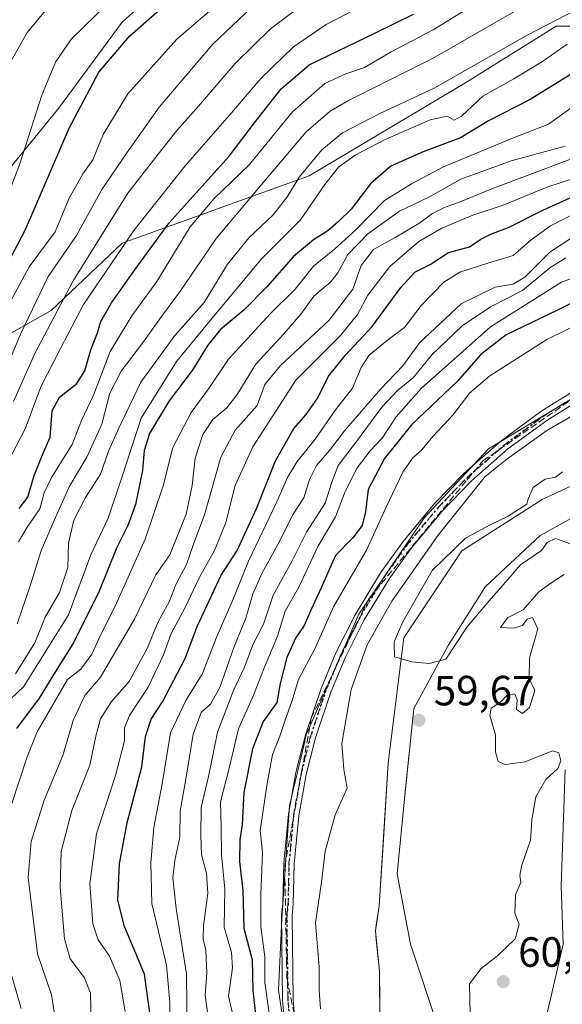
# Model space of a CAD drawing. Units: metres. Extents: x 606580 to 610011, y 4784790 to 4787158.
# Drawn here: x 607112 to 607241, y 4786062 to 4786295 of the extents above; entities that cross this region are included whole.
import ezdxf

# ---------------------------------------------------------------- set-up
doc = ezdxf.new("R2010")
doc.units = ezdxf.units.M
doc.header["$MEASUREMENT"] = 0
for name, pattern in [('DGN Style 2', [1.648017, 0.98881, -0.659207]), ('DGN Style 3', [2.307223, 1.648017, -0.659207]), ('DGN Style 4', [2.638475, 1.318413, -0.659207, 0.001648, -0.659207]), ('DGN Style 5', [1.153612, 0.494405, -0.659207])]:
    doc.linetypes.add(name, pattern=pattern)
for name, color, linetype, lineweight in [('Alambrada', 7, 'DGN Style 2', 0), ('Arbolado forestal CxS', 92, 'Continuous', 0), ('Camino Cxs', 7, 'Continuous', 0), ('Camino eje', 30, 'DGN Style 4', 13), ('Conducción de hidrocarburos lineal', 6, 'DGN Style 3', 0), ('Corriente natural Cxs', 4, 'Continuous', 13), ('Curva de nivel maestra', 30, 'Continuous', 30), ('Curva de nivel normal', 30, 'Continuous', 0), ('Espacio natural protegido', 121, 'Continuous', 13), ('Espacio natural protegido CxS', 121, 'Continuous', 0), ('Isla Cxs', 7, 'Continuous', 0), ('Prado CxS', 92, 'Continuous', 0), ('Punto de cota en terreno', 7, 'Continuous', 0), ('Ruta', 7, 'DGN Style 5', 30), ('Rótulo de punto de cota en terreno', 7, 'Continuous', 0), ('Suelo desnudo CxS', 253, 'Continuous', 0)]:
    doc.layers.add(name, color=color, linetype=linetype, lineweight=lineweight)
doc.styles.add('Style-Arial', font='txt')

# ---------------------------------------------------------------- blocks, each defined once
blk = doc.blocks.new('*U16')
at = {"layer": 'Arbolado forestal CxS', "color": 92, "linetype": 'Continuous', "lineweight": 0}
for points in [[(606965.2205, 4786029.3893, 221.1352), (606970.1945, 4786011.1547, 208.9762), (606988.431, 4785996.2351, 193.2809), (607008.3273, 4785992.9193, 180.0118), (607028.2205, 4786004.5241, 176.1357), (607051.4302, 4786016.1281, 165.055), (607068.0084, 4786021.1016, 152.0406), (607081.2701, 4786052.5991, 146.3666), (607076.2945, 4786082.4384, 145.5), (607051.4257, 4786108.9617, 173.1459), (607028.2147, 4786125.5381, 194.7747), (607006.6613, 4786148.7465, 218.1218), (607011.6337, 4786162.0084, 217.4445), (607026.5546, 4786166.9829, 209.9546), (607046.0969, 4786190.6993, 209.0628), (607061.1833, 4786199.5731, 199.4726), (607091.3558, 4786210.223, 180.0164), (607119.7535, 4786226.1965, 161.5588), (607136.6146, 4786242.1697, 156.663), (607180.9866, 4786258.1436, 134.5702), (607218.2585, 4786280.3293, 135.0474), (607239.5565, 4786293.6406, 135.4825), (607259.968, 4786293.6407, 129.8895)], [(607263.7174, 4786194.1686, 58.2018), (607236.2187, 4786181.3737, 59.8843), (607217.1686, 4786169.2029, 61.5206), (607203.4103, 4786148.5653, 61.5262), (607199.7061, 4786118.9319, 59.9212), (607198.495, 4786099.4868, 59.6779), (607197.5917, 4786084.9835, 59.5146), (607196.8749, 4786080.3756, 59.6002), (607196.6657, 4786079.0304, 59.6755), (607196.8751, 4786076.9505, 59.6792), (607197.6201, 4786069.5501, 59.6354), (607197.6554, 4786066.5229, 59.7093), (607198.0401, 4786033.5201, 60.9661), (607198.9801, 4786023.5601, 61.2055), (607206.5101, 4785990.7401, 60.5953), (607211.9001, 4785965.6101, 60.0233), (607220.8001, 4785928.3601, 60.3662)]]:
    blk.add_polyline3d(points, dxfattribs=at)
blk = doc.blocks.new('*U18')
at = {"layer": 'Suelo desnudo CxS', "color": 253, "linetype": 'Continuous', "lineweight": 0}
for points in [[(607220.8001, 4785928.3601, 60.3662), (607211.9001, 4785965.6101, 60.0233), (607206.5101, 4785990.7401, 60.5953), (607198.9801, 4786023.5601, 61.2055), (607198.0401, 4786033.5201, 60.9661), (607197.6554, 4786066.5229, 59.7093), (607197.6201, 4786069.5501, 59.6354), (607196.8751, 4786076.9505, 59.6792), (607196.6657, 4786079.0304, 59.6755), (607196.8749, 4786080.3756, 59.6002), (607197.5917, 4786084.9835, 59.5146), (607198.495, 4786099.4868, 59.6779), (607199.7061, 4786118.9319, 59.9212), (607203.4103, 4786148.5653, 61.5262), (607217.1686, 4786169.2029, 61.5206), (607236.2187, 4786181.3737, 59.8843), (607263.7174, 4786194.1686, 58.2018)], [(607246.4316, 4786178.7808, 58.7081), (607235.6366, 4786172.7483, 59.0714), (607222.7778, 4786160.6833, 59.2928), (607213.8878, 4786146.7132, 59.5633), (607205.7915, 4786131.7907, 59.3373), (607203.5852, 4786110.5159, 59.402), (607203.569, 4786110.3594, 59.4031), (607201.8228, 4786092.5794, 59.6836), (607204.9978, 4786075.9106, 60.0539), (607211.6653, 4786055.9081, 59.8272), (607215.9515, 4786046.0655, 59.9459), (607222.1428, 4786040.668, 59.959), (607226.9053, 4786039.0805, 59.7778), (607230.0803, 4786040.5093, 59.6605), (607233.7316, 4786047.4943, 59.3931), (607237.3828, 4786059.5593, 59.1116), (607241.1928, 4786075.9106, 58.6318), (607240.7166, 4786089.7219, 58.8522), (607241.6691, 4786117.3444, 58.8098)]]:
    blk.add_polyline3d(points, dxfattribs=at)
blk = doc.blocks.new('*U19')
at = {"layer": 'Corriente natural Cxs', "color": 4, "linetype": 'Continuous', "lineweight": 13}
for points in [[(607220.8001, 4785928.3601, 60.3662), (607211.9001, 4785965.6101, 60.0233), (607206.5101, 4785990.7401, 60.5953), (607198.9801, 4786023.5601, 61.2055), (607198.0401, 4786033.5201, 60.9661), (607197.6201, 4786069.5501, 59.6354), (607196.6657, 4786079.0304, 59.6755), (607197.5917, 4786084.9835, 59.5146), (607199.7061, 4786118.9319, 59.9212), (607203.4103, 4786148.5653, 61.5262), (607217.1686, 4786169.2029, 61.5206), (607236.2187, 4786181.3737, 59.8843), (607263.7174, 4786194.1686, 58.2018)], [(607246.4316, 4786178.7808, 58.7081), (607235.6366, 4786172.7483, 59.0714), (607222.7778, 4786160.6833, 59.2928), (607213.8878, 4786146.7132, 59.5633), (607205.7915, 4786131.7907, 59.3373), (607203.569, 4786110.3594, 59.4031), (607201.8228, 4786092.5794, 59.6836), (607204.9978, 4786075.9106, 60.0539), (607211.6653, 4786055.9081, 59.8272), (607215.9515, 4786046.0655, 59.9459), (607222.1428, 4786040.668, 59.959), (607226.9053, 4786039.0805, 59.7778), (607230.0803, 4786040.5093, 59.6605), (607233.7316, 4786047.4943, 59.3931), (607237.3828, 4786059.5593, 59.1116), (607241.1928, 4786075.9106, 58.6318), (607240.7166, 4786089.7219, 58.8522), (607241.6691, 4786117.3444, 58.8098)]]:
    blk.add_polyline3d(points, dxfattribs=at)
blk = doc.blocks.new('5PATER')
at = {"layer": 'Punto de cota en terreno', "linetype": 'Continuous', "lineweight": 0}
h = blk.add_hatch(color=51, dxfattribs=at)
edge = h.paths.add_edge_path()
edge.add_ellipse((0, 0), major_axis=(-0.11, -0.111), ratio=0.999422, start_angle=0, end_angle=360)

msp = doc.modelspace()

# ---------------------------------------------------------------- linework, layer by layer
at = {"layer": 'Alambrada', "color": 7, "linetype": 'DGN Style 2', "lineweight": 0, "extrusion": (-0.715506, 0.659859, 0.229428), "elevation": 2723956.1936, "flags": 128}
msp.add_lwpolyline([(-3930097.0406, -641877.2897), (-3930044.4497, -641873.1771), (-3930036.9251, -641871.4503)], dxfattribs=at)
at = {"layer": 'Arbolado forestal CxS', "color": 92, "linetype": 'Continuous', "lineweight": 0}
for points in [[(607186.5471, 4786415.9419, 190.268), (607159.6839, 4786393.0295, 190.2278), (607159.6669, 4786393.0615, 190.2202), (607155.4881, 4786388.1235, 190.3669), (607127.3043, 4786354.9679, 190.5348), (607115.6999, 4786343.3635, 190.6137), (607099.3399, 4786319.3737, 193.1727), (607088.6907, 4786308.7249, 194.593), (607067.3929, 4786285.6519, 197.4918), (607043.4325, 4786258.1421, 202.245), (607041.6583, 4786227.9703, 209.5072), (607058.5197, 4786227.0829, 204.2457), (607075.3807, 4786235.9571, 197.911), (607097.5669, 4786247.4937, 187.3629), (607109.9907, 4786259.9177, 181.7673), (607121.5271, 4786274.1161, 178.0286), (607136.6131, 4786294.5267, 177.879), (607185.4213, 4786338.8977, 180.89), (607202.2825, 4786356.6463, 183.6515), (607220.9183, 4786376.1693, 182.8127), (607235.3469, 4786390.3679, 180.4919)], [(607088.6907, 4786308.7249, 194.593), (607067.3929, 4786285.6519, 197.4918), (607043.4325, 4786258.1421, 202.245), (607041.6583, 4786227.9703, 209.5072), (607058.5197, 4786227.0829, 204.2457), (607075.3807, 4786235.9571, 197.911), (607097.5669, 4786247.4937, 187.3629), (607109.9907, 4786259.9177, 181.7673), (607121.5271, 4786274.1161, 178.0286), (607136.6131, 4786294.5267, 177.879), (607185.4213, 4786338.8977, 180.89)], [(607259.968, 4786293.6407, 129.8895), (607239.5565, 4786293.6406, 135.4825), (607218.2585, 4786280.3293, 135.0474), (607180.9866, 4786258.1436, 134.5702), (607136.6146, 4786242.1697, 156.663), (607119.7535, 4786226.1965, 161.5588), (607091.3558, 4786210.223, 180.0164), (607061.1833, 4786199.5731, 199.4726), (607046.0969, 4786190.6993, 209.0628), (607026.5546, 4786166.9829, 209.9546), (607011.6337, 4786162.0084, 217.4445), (607006.6613, 4786148.7465, 218.1218), (607028.2147, 4786125.5381, 194.7747), (607051.4257, 4786108.9617, 173.1459), (607076.2945, 4786082.4384, 145.5), (607081.2701, 4786052.5991, 146.3666), (607068.0084, 4786021.1016, 152.0406), (607051.4302, 4786016.1281, 165.055), (607028.2205, 4786004.5241, 176.1357), (607008.3273, 4785992.9193, 180.0118), (606988.431, 4785996.2351, 193.2809), (606970.1945, 4786011.1547, 208.9762), (606965.2205, 4786029.3893, 221.1352)], [(606965.2205, 4786029.3893, 221.1352), (606970.1945, 4786011.1547, 208.9762), (606988.431, 4785996.2351, 193.2809), (607008.3273, 4785992.9193, 180.0118), (607028.2205, 4786004.5241, 176.1357), (607051.4302, 4786016.1281, 165.055), (607068.0084, 4786021.1016, 152.0406), (607081.2701, 4786052.5991, 146.3666), (607076.2945, 4786082.4384, 145.5), (607051.4257, 4786108.9617, 173.1459), (607028.2147, 4786125.5381, 194.7747), (607006.6613, 4786148.7465, 218.1218), (607011.6337, 4786162.0084, 217.4445), (607026.5546, 4786166.9829, 209.9546), (607046.0969, 4786190.6993, 209.0628), (607061.1833, 4786199.5731, 199.4726), (607091.3558, 4786210.223, 180.0164), (607119.7535, 4786226.1965, 161.5588), (607136.6146, 4786242.1697, 156.663), (607180.9866, 4786258.1436, 134.5702), (607218.2585, 4786280.3293, 135.0474), (607239.5565, 4786293.6406, 135.4825), (607259.968, 4786293.6407, 129.8895)], [(606965.2205, 4786029.3893, 221.1352), (606970.1945, 4786011.1547, 208.9762), (606988.431, 4785996.2351, 193.2809), (607008.3273, 4785992.9193, 180.0118), (607028.2205, 4786004.5241, 176.1357), (607051.4302, 4786016.1281, 165.055), (607068.0084, 4786021.1016, 152.0406), (607081.2701, 4786052.5991, 146.3666), (607076.2945, 4786082.4384, 145.5), (607051.4257, 4786108.9617, 173.1459), (607028.2147, 4786125.5381, 194.7747), (607006.6613, 4786148.7465, 218.1218), (607011.6337, 4786162.0084, 217.4445), (607026.5546, 4786166.9829, 209.9546), (607046.0969, 4786190.6993, 209.0628), (607061.1833, 4786199.5731, 199.4726), (607091.3558, 4786210.223, 180.0164), (607119.7535, 4786226.1965, 161.5588), (607136.6146, 4786242.1697, 156.663), (607180.9866, 4786258.1436, 134.5702), (607218.2585, 4786280.3293, 135.0474), (607239.5565, 4786293.6406, 135.4825), (607259.968, 4786293.6407, 129.8895)], [(607293.4845, 4786207.4214, 58.6276), (607285.2601, 4786204.7101, 58.6956), (607281.6786, 4786203.3578, 58.6789), (607279.4601, 4786202.5201, 58.4907), (607274.9443, 4786200.1245, 58.4157), (607263.7174, 4786194.1686, 58.2018), (607236.2187, 4786181.3737, 59.8843), (607217.1686, 4786169.2029, 61.5206), (607203.4103, 4786148.5653, 61.5262), (607199.7061, 4786118.9319, 59.9212), (607198.495, 4786099.4868, 59.6779), (607197.5917, 4786084.9835, 59.5146), (607196.8749, 4786080.3756, 59.6002), (607196.6657, 4786079.0304, 59.6755), (607196.8751, 4786076.9505, 59.6792), (607197.6201, 4786069.5501, 59.6354), (607197.6554, 4786066.5229, 59.7093), (607198.0401, 4786033.5201, 60.9661), (607198.9801, 4786023.5601, 61.2055), (607206.5101, 4785990.7401, 60.5953), (607211.9001, 4785965.6101, 60.0233), (607220.8001, 4785928.3601, 60.3662)], [(607241.6691, 4786117.3444, 58.8098), (607240.7166, 4786089.7219, 58.8522), (607241.1928, 4786075.9106, 58.6318), (607237.3828, 4786059.5593, 59.1116), (607233.7316, 4786047.4943, 59.3931), (607230.0803, 4786040.5093, 59.6605), (607226.9053, 4786039.0805, 59.7778), (607222.1428, 4786040.668, 59.959), (607215.9515, 4786046.0655, 59.9459), (607211.6653, 4786055.9081, 59.8272), (607204.9978, 4786075.9106, 60.0539), (607201.8228, 4786092.5794, 59.6836), (607203.569, 4786110.3594, 59.4031), (607203.5852, 4786110.5159, 59.402), (607205.7915, 4786131.7907, 59.3373), (607213.8878, 4786146.7132, 59.5633), (607222.7778, 4786160.6833, 59.2928), (607235.6366, 4786172.7483, 59.0714), (607246.4316, 4786178.7808, 58.7081)], [(607246.4316, 4786178.7808, 58.7081), (607235.6366, 4786172.7483, 59.0714), (607222.7778, 4786160.6833, 59.2928), (607213.8878, 4786146.7132, 59.5633), (607205.7915, 4786131.7907, 59.3373), (607203.5852, 4786110.5159, 59.402), (607203.569, 4786110.3594, 59.4031), (607201.8228, 4786092.5794, 59.6836), (607204.9978, 4786075.9106, 60.0539), (607211.6653, 4786055.9081, 59.8272), (607215.9515, 4786046.0655, 59.9459), (607222.1428, 4786040.668, 59.959), (607226.9053, 4786039.0805, 59.7778)], [(607226.9053, 4786039.0805, 59.7778), (607230.0803, 4786040.5093, 59.6605), (607233.7316, 4786047.4943, 59.3931), (607237.3828, 4786059.5593, 59.1116), (607241.1928, 4786075.9106, 58.6318), (607240.7166, 4786089.7219, 58.8522), (607241.6691, 4786117.3444, 58.8098)]]:
    msp.add_polyline3d(points, dxfattribs=at)
at = {"layer": 'Camino Cxs', "color": 7, "linetype": 'Continuous', "lineweight": 0}
for points in [[(607207.8423, 4785918.4901, 71.3719), (607204.6423, 4785931.2501, 77.0987), (607200.3423, 4785953.3201, 73.0953), (607189.3723, 4785996.3501, 75.9177), (607181.3823, 4786029.8801, 87.8685), (607177.2323, 4786045.0801, 87.5153), (607175.2523, 4786055.1801, 79.8601), (607174.6423, 4786062.7701, 69.8681), (607174.3823, 4786082.8301, 73.4807), (607174.6923, 4786085.5401, 73.4202), (607174.9323, 4786095.0901, 70.5768), (607176.0223, 4786106.7001, 74.9622), (607177.8323, 4786116.6301, 74.9042), (607180.0723, 4786125.5001, 70.3473), (607183.7723, 4786136.5601, 78.8119), (607187.3123, 4786145.0001, 76.9894), (607191.8523, 4786154.0101, 70.3602), (607197.8923, 4786163.9701, 72.8821), (607203.2223, 4786171.4301, 78.7397), (607210.6823, 4786180.3801, 80.2478), (607217.7323, 4786187.6001, 72.038), (607226.5123, 4786195.2801, 71.3513), (607235.9023, 4786202.1901, 79.9232), (607245.7923, 4786208.3601, 84.1829)], [(607207.8423, 4785918.4901, 71.3719), (607204.6423, 4785931.2501, 77.0987), (607200.3423, 4785953.3201, 73.0953), (607189.3723, 4785996.3501, 75.9177), (607181.3823, 4786029.8801, 87.8685), (607177.2323, 4786045.0801, 87.5153), (607175.2523, 4786055.1801, 79.8601), (607174.6423, 4786062.7701, 69.8681), (607174.3823, 4786082.8301, 73.4807), (607174.6923, 4786085.5401, 73.4202), (607174.9323, 4786095.0901, 70.5768), (607176.0223, 4786106.7001, 74.9622), (607177.8323, 4786116.6301, 74.9042), (607180.0723, 4786125.5001, 70.3473), (607183.7723, 4786136.5601, 78.8119), (607187.3123, 4786145.0001, 76.9894), (607191.8523, 4786154.0101, 70.3602), (607197.8923, 4786163.9701, 72.8821), (607203.2223, 4786171.4301, 78.7397), (607210.6823, 4786180.3801, 80.2478), (607217.7323, 4786187.6001, 72.038), (607226.5123, 4786195.2801, 71.3513), (607235.9023, 4786202.1901, 79.9232), (607245.7923, 4786208.3601, 84.1829)], [(607247.0623, 4786206.2101, 81.4653), (607237.3123, 4786200.1201, 78.751), (607228.0723, 4786193.3301, 70.2347), (607219.4523, 4786185.7801, 71.4676), (607212.5423, 4786178.7001, 76.33), (607205.2023, 4786169.9001, 73.4335), (607199.9823, 4786162.5901, 69.9354), (607194.0423, 4786152.7901, 68.5422), (607189.5823, 4786143.9501, 75.3321), (607186.1123, 4786135.6801, 75.0173), (607182.4723, 4786124.8001, 68.6985), (607180.2823, 4786116.1001, 73.1725), (607178.5023, 4786106.3601, 72.605), (607177.4223, 4786094.9401, 68.7142), (607177.1923, 4786085.3601, 73.4019), (607176.8923, 4786082.7001, 75.2729), (607177.1423, 4786062.8801, 68.8636), (607177.7323, 4786055.5201, 76.096), (607179.6723, 4786045.6501, 85.2442), (607183.8123, 4786030.5001, 85.9217), (607191.7923, 4785996.9501, 77.4833), (607202.7823, 4785953.8701, 72.941), (607207.0823, 4785931.7901, 73.3034), (607210.2523, 4785919.1501, 70.8289)], [(607247.0623, 4786206.2101, 81.4653), (607237.3123, 4786200.1201, 78.751), (607228.0723, 4786193.3301, 70.2347), (607219.4523, 4786185.7801, 71.4676), (607212.5423, 4786178.7001, 76.33), (607205.2023, 4786169.9001, 73.4335), (607199.9823, 4786162.5901, 69.9354), (607194.0423, 4786152.7901, 68.5422), (607189.5823, 4786143.9501, 75.3321), (607186.1123, 4786135.6801, 75.0173), (607182.4723, 4786124.8001, 68.6985), (607180.2823, 4786116.1001, 73.1725), (607178.5023, 4786106.3601, 72.605), (607177.4223, 4786094.9401, 68.7142), (607177.1923, 4786085.3601, 73.4019), (607176.8923, 4786082.7001, 75.2729), (607177.1423, 4786062.8801, 68.8636), (607177.7323, 4786055.5201, 76.096), (607179.6723, 4786045.6501, 85.2442), (607183.8123, 4786030.5001, 85.9217), (607191.7923, 4785996.9501, 77.4833), (607202.7823, 4785953.8701, 72.941), (607207.0823, 4785931.7901, 73.3034), (607210.2523, 4785919.1501, 70.8289)]]:
    msp.add_polyline3d(points, dxfattribs=at)
at = {"layer": 'Camino eje', "color": 30, "linetype": 'DGN Style 4', "lineweight": 13}
msp.add_polyline3d([(607176.4923, 4786055.3501, 77.7511), (607175.8923, 4786062.8251, 69.367), (607175.7673, 4786072.7351, 71.4305), (607175.6373, 4786082.7651, 74.3544), (607175.7923, 4786084.1201, 73.9192), (607175.9423, 4786085.4501, 73.3803), (607176.0573, 4786090.2401, 70.8356), (607176.1773, 4786095.0151, 69.6388), (607176.7173, 4786100.7251, 70.1859), (607177.2623, 4786106.5301, 73.1096), (607178.1673, 4786111.4951, 75.5252), (607179.0573, 4786116.3651, 74.0766), (607180.1523, 4786120.7151, 71.1961), (607181.2723, 4786125.1501, 69.4947), (607184.9423, 4786136.1201, 76.8576), (607188.4473, 4786144.4751, 76.1233), (607190.6773, 4786148.8951, 71.4096), (607192.9473, 4786153.4001, 68.9605), (607198.9373, 4786163.2801, 71.2037), (607204.2123, 4786170.6651, 75.8458), (607211.6123, 4786179.5401, 78.1885), (607215.0673, 4786183.0801, 74.6944), (607218.5923, 4786186.6901, 71.6015), (607222.9023, 4786190.4651, 72.1446), (607227.2923, 4786194.3051, 70.4309), (607231.9873, 4786197.7601, 69.7623), (607236.6073, 4786201.1551, 79.4223), (607241.5523, 4786204.2401, 84.4127)], dxfattribs=at)
at = {"layer": 'Conducción de hidrocarburos lineal', "color": 6, "linetype": 'DGN Style 3', "lineweight": 0}
msp.add_polyline3d([(607212.794, 4785904.901, 83.6197), (607205.67, 4785931.799, 75.5003), (607203.932, 4785939.991, 72.1032), (607199.623, 4785960.293, 70.9078), (607197.416, 4785969.066, 69.3535), (607192.771, 4785987.535, 75.7567), (607183.003, 4786032.225, 85.5963), (607175.689, 4786067.825, 72.3555), (607175.621, 4786071.24, 71.6827), (607175.16, 4786094.32, 70.2988), (607177.145, 4786105.418, 72.3454), (607181.446, 4786129.452, 71.3169), (607195.129, 4786157.816, 70.5825), (607218.412, 4786186.001, 71.4565), (607222.126, 4786190.496, 72.7371), (607243.928, 4786205.588, 83.8339)], dxfattribs=at)
at = {"layer": 'Corriente natural Cxs', "color": 4, "linetype": 'Continuous', "lineweight": 13}
for points in [[(607220.8001, 4785928.3601, 60.3662), (607211.9001, 4785965.6101, 60.0233), (607206.5101, 4785990.7401, 60.5953), (607198.9801, 4786023.5601, 61.2055), (607198.0401, 4786033.5201, 60.9661), (607197.6201, 4786069.5501, 59.6354), (607196.6657, 4786079.0304, 59.6755), (607197.5917, 4786084.9835, 59.5146), (607199.7061, 4786118.9319, 59.9212), (607203.4103, 4786148.5653, 61.5262), (607217.1686, 4786169.2029, 61.5206), (607236.2187, 4786181.3737, 59.8843), (607263.7174, 4786194.1686, 58.2018)], [(607230.0803, 4786040.5093, 59.6605), (607226.9053, 4786039.0805, 59.7778), (607222.1428, 4786040.668, 59.959), (607215.9515, 4786046.0655, 59.9459), (607211.6653, 4786055.9081, 59.8272), (607204.9978, 4786075.9106, 60.0539), (607201.8228, 4786092.5794, 59.6836), (607203.569, 4786110.3594, 59.4031), (607205.7915, 4786131.7907, 59.3373), (607213.8878, 4786146.7132, 59.5633), (607222.7778, 4786160.6833, 59.2928), (607235.6366, 4786172.7483, 59.0714), (607246.4316, 4786178.7808, 58.7081)], [(607241.6691, 4786117.3444, 58.8098), (607240.7166, 4786089.7219, 58.8522), (607241.1928, 4786075.9106, 58.6318), (607237.3828, 4786059.5593, 59.1116), (607233.7316, 4786047.4943, 59.3931), (607230.0803, 4786040.5093, 59.6605)]]:
    msp.add_polyline3d(points, dxfattribs=at)
at = {"layer": 'Curva de nivel maestra', "color": 30, "linetype": 'Continuous', "lineweight": 30, "flags": 128}
for points, elevation in [([(607041.91, 4786056.3701), (607039.05, 4786069.5701), (607039.01, 4786078.2901), (607041.12, 4786085.6501), (607045.01, 4786095.8101), (607048.69, 4786110.1301), (607050.85, 4786121.2301), (607053.67, 4786131.1801), (607055.69, 4786140.5101), (607058.3, 4786147.7101), (607060.33, 4786152.5701), (607064.59, 4786157.0401), (607069.1, 4786160.6401), (607072.51, 4786166.1701), (607080.68, 4786183.0101), (607090.89, 4786199.8801), (607096.43, 4786210.3601), (607103.8, 4786226.5701), (607113.66, 4786245.3901), (607124.01, 4786269.3901), (607131.06, 4786282.7201), (607138.47, 4786291.3601), (607149.32, 4786300.9801)], 175), ([(607112.19, 4786179.2301), (607114.23, 4786181.9001), (607115.72, 4786187.0801), (607117.73, 4786191.9701), (607119.58, 4786196.1201), (607119.98, 4786202.3801), (607121.76, 4786205.6001), (607125.9, 4786208.8801), (607127.76, 4786211.8401), (607129.2, 4786216.8801), (607130.78, 4786220.9001), (607131.58, 4786223.5601), (607134.07, 4786227.9601), (607139.6, 4786235.8001), (607147.73, 4786246.9601), (607161.96, 4786262.7701), (607168.26, 4786271.0401), (607174.29, 4786278.7701), (607180.94, 4786284.4601), (607196.69, 4786292.0101), (607205.68, 4786296.4801)], 150), ([(607246.14, 4786284.0901), (607233.33, 4786276.2301), (607223.47, 4786271.1801), (607216.86, 4786267.1201), (607208.02, 4786263.7801), (607200.36, 4786260.4001), (607195.5, 4786256.2001), (607190.95, 4786250.1801), (607187.84, 4786247.2301), (607185.42, 4786245.0701), (607181.95, 4786242.9501), (607177.26, 4786238.9601), (607171.02, 4786231.8401), (607165.45, 4786226.2601), (607159.97, 4786221.6401), (607156.9, 4786217.9701), (607153.25, 4786211.9601), (607147.75, 4786204.7901), (607143.1, 4786196.9801), (607141.83, 4786193.0101), (607141.46, 4786188.2201), (607139.77, 4786180.2001), (607137.95, 4786175.1701), (607135.24, 4786169.8401), (607131.18, 4786159.6101), (607125.16, 4786147.5101), (607120.16, 4786139.5701), (607116.9, 4786134.2601), (607111.52, 4786127.0201)], 125), ([(607143.3, 4786058.4401), (607141.89, 4786068.7801), (607137.16, 4786080.1001), (607135.58, 4786086.3201), (607136.02, 4786094.9101), (607137.8, 4786104.6501), (607141.29, 4786117.9201), (607142.15, 4786125.1101), (607143.49, 4786129.2601), (607146.18, 4786133.3401), (607151.56, 4786143.6701), (607154.44, 4786151.2301), (607160.12, 4786163.4201), (607163.86, 4786169.2801), (607168.57, 4786179.4101), (607172.94, 4786190.5501), (607177.29, 4786198.1801), (607180.26, 4786201.5501), (607183.05, 4786205.4901), (607185.53, 4786210.6001), (607189.46, 4786215.5201), (607195.9, 4786222.3601), (607202.71, 4786231.6201), (607206.03, 4786235.2401), (607209.69, 4786237.0701), (607214.02, 4786239.9001), (607219.02, 4786241.3001), (607221.69, 4786243.0801), (607224.02, 4786244.3101), (607228.36, 4786245.9301), (607236.36, 4786249.9801), (607246.69, 4786254.6001)], 100), ([(607246.54, 4786229.6201), (607239.82, 4786226.2601), (607227.69, 4786220.3801), (607221.69, 4786215.7301), (607216.02, 4786209.3601), (607205.2, 4786199.0701), (607198.82, 4786191.0501), (607194.94, 4786183.6901), (607194.29, 4786178.4201), (607193.53, 4786175.1901), (607191.24, 4786172.2201), (607187.18, 4786168.1101), (607183.82, 4786160.4201), (607181.44, 4786155.2801), (607179.78, 4786151.4901), (607177.73, 4786148.4701), (607175.69, 4786143.8901), (607174.09, 4786137.7501), (607173.3, 4786133.1801), (607170.08, 4786128.7001), (607167.5, 4786122.1801), (607165.45, 4786111.9001), (607165.04, 4786104.2401), (607164.54, 4786100.6401), (607164.43, 4786095.5301), (607165.22, 4786088.6401), (607165.47, 4786079.6601), (607167.45, 4786072.1601), (607167.64, 4786064.9001), (607169.01, 4786052.0401)], 75)]:
    msp.add_lwpolyline(points, dxfattribs=dict(at, elevation=elevation))
at = {"layer": 'Curva de nivel normal', "color": 30, "linetype": 'Continuous', "lineweight": 0, "flags": 128}
for points, elevation in [([(607110.15, 4786228.31), (607114.6, 4786236.52), (607120.7, 4786244.83), (607124.02, 4786252.86), (607127.26, 4786258.56), (607129.65, 4786261.9), (607132.11, 4786267.9), (607137.97, 4786277.56), (607149.6, 4786290.56), (607169.68, 4786307.88)], 170), ([(607028.74, 4786054.77), (607028.41, 4786067.63), (607028.41, 4786074.59), (607028.67, 4786084.4), (607033.44, 4786105.67), (607037.9, 4786121.72), (607039.97, 4786128.02), (607043, 4786137.59), (607050.5, 4786154.32), (607054.66, 4786160.95), (607057.91, 4786164.02), (607062.59, 4786170.88), (607069.75, 4786184.57), (607077.16, 4786197.79), (607082.84, 4786209.32), (607088.88, 4786223.32), (607093.29, 4786230.72), (607096.44, 4786237.85), (607101.74, 4786255.9), (607106.91, 4786277.23), (607108.78, 4786282.67), (607114.1, 4786292.13), (607126.02, 4786306.51)], 185), ([(607110.49, 4786192.04), (607113.59, 4786198.15), (607117.34, 4786208.11), (607122, 4786217.17), (607127.46, 4786227.62), (607139.36, 4786245.19), (607151.57, 4786260.46), (607162.1, 4786272.5), (607169.51, 4786281.24), (607177.26, 4786288.7), (607185.02, 4786294.04), (607200.69, 4786302.22)], 155), ([(607035.6, 4786054.61), (607033.97, 4786068.57), (607034.3, 4786081.63), (607037.75, 4786095.47), (607041.29, 4786110.08), (607045.87, 4786126.71), (607049.55, 4786140.02), (607055.29, 4786153.23), (607059.41, 4786159.23), (607063.46, 4786162.9), (607066.12, 4786166.23), (607071.01, 4786174.68), (607078.3, 4786188.7), (607086.19, 4786202.01), (607095.46, 4786222.9), (607102.98, 4786237.19), (607107.6, 4786248.74), (607112.35, 4786260.94), (607117.59, 4786277.23), (607120.77, 4786285.08), (607124.59, 4786290.63), (607135.87, 4786301.66)], 180), ([(607112.07, 4786171.3), (607114.08, 4786174.83), (607117.13, 4786179.12), (607118.13, 4786182.9), (607119.85, 4786186.56), (607124.75, 4786194.39), (607127, 4786200.12), (607129.81, 4786206.08), (607133.74, 4786216.49), (607138.89, 4786224.9), (607144.8, 4786233.05), (607152.75, 4786246.02), (607158.44, 4786252.76), (607166.7, 4786260.69), (607177.02, 4786273.28), (607184.64, 4786280.02), (607189.62, 4786282.34), (607194.1, 4786283.82), (607200.38, 4786287.49), (607210.36, 4786292.75), (607223.69, 4786301.01)], 145), ([(607056.02, 4786055.9), (607055.21, 4786062.1), (607052.11, 4786067.33), (607050.06, 4786072.95), (607049.97, 4786077.76), (607052.38, 4786084.3), (607057.03, 4786090.42), (607059.15, 4786096.3), (607062.53, 4786112.8), (607067.42, 4786128.96), (607070.46, 4786142.65), (607077.12, 4786153.58), (607082.92, 4786163.98), (607089.16, 4786177.23), (607097.33, 4786190.9), (607105.66, 4786204.23), (607112.52, 4786220.56), (607119.07, 4786234.23), (607125.81, 4786243.97), (607131.77, 4786254.86), (607137.76, 4786263.59), (607145.37, 4786274.41), (607158.02, 4786289.3), (607167.36, 4786298.14)], 165), ([(607110.81, 4786204.6), (607115.93, 4786215.98), (607124.97, 4786233.24), (607137.97, 4786254), (607145.13, 4786263.23), (607149.58, 4786268.9), (607154.74, 4786274.62), (607163.41, 4786284.77), (607171.82, 4786292.95), (607179.66, 4786298.9)], 160), ([(607244.27, 4786297.47), (607232.68, 4786291.48), (607210.64, 4786278.92), (607197.69, 4786272.94), (607188.83, 4786268.32), (607183.93, 4786264.32), (607178.56, 4786257.82), (607175.81, 4786253.21), (607172.43, 4786248.9), (607166.65, 4786243.38), (607161.56, 4786237.16), (607156.09, 4786228.04), (607149.1, 4786220.23), (607141.04, 4786209.17), (607135.8, 4786198.31), (607133.36, 4786192.83), (607131.5, 4786187.33), (607127.95, 4786181.84), (607125.13, 4786176.44), (607123.85, 4786170.96), (607123.75, 4786165.2), (607121.74, 4786159.26), (607118.34, 4786153.48), (607115.87, 4786147.38), (607111.35, 4786140.01)], 135), ([(607231.73, 4786298.3), (607210.17, 4786285.98), (607190.16, 4786275.92), (607185.95, 4786273.42), (607180.25, 4786268.57), (607171.49, 4786258.16), (607158.88, 4786243.28), (607150.47, 4786230.82), (607145.91, 4786224.78), (607141.41, 4786218.43), (607136.34, 4786211.82), (607133.72, 4786206.58), (607131.76, 4786199.23), (607128.21, 4786191.42), (607124.02, 4786184.34), (607120.81, 4786177.09), (607117.39, 4786169.23), (607114.79, 4786160.9), (607111.68, 4786151.9)], 140), ([(607107.25, 4786131.33), (607113.18, 4786136.96), (607123.87, 4786153.98), (607129.15, 4786168.22), (607133.29, 4786176.9), (607136.51, 4786186.55), (607141.16, 4786200.66), (607146.46, 4786209.23), (607149.5, 4786214.06), (607159.1, 4786225.73), (607169.84, 4786238.59), (607178.92, 4786247.68), (607184.65, 4786256.1), (607187.88, 4786260.2), (607191.84, 4786263.04), (607198.98, 4786266.7), (607209.69, 4786271.39), (607213.66, 4786272.27), (607215.34, 4786271.33), (607217.07, 4786272.23), (607222.12, 4786277), (607229.52, 4786281.16), (607236.32, 4786285.22), (607242.18, 4786289.34)], 130), ([(607243.66, 4786274.65), (607237.72, 4786270.4), (607229.05, 4786266.98), (607212.8, 4786260.22), (607205.26, 4786256.21), (607198.85, 4786252.28), (607192.12, 4786245.36), (607186.94, 4786240.69), (607181.97, 4786236.71), (607177.64, 4786231.26), (607171.81, 4786225.49), (607161.82, 4786214.67), (607157.3, 4786207.89), (607153, 4786201.98), (607148.63, 4786193.66), (607146.32, 4786184.61), (607142.07, 4786171.93), (607134.96, 4786156.02), (607131.46, 4786149.18), (607129.46, 4786144.65), (607126.79, 4786141.12), (607123.69, 4786138.7), (607116.48, 4786126.26), (607114.05, 4786120.34), (607110.36, 4786109.01)], 120), ([(607121.16, 4786055.91), (607119.85, 4786063.86), (607116.53, 4786073.61), (607114.31, 4786091.67), (607115.02, 4786100.26), (607118.08, 4786110.02), (607122.52, 4786120.64), (607125.01, 4786128.9), (607127.73, 4786134.9), (607131.46, 4786139.23), (607139.55, 4786152.99), (607144.63, 4786163.51), (607147.92, 4786168.25), (607151.8, 4786177.85), (607153.19, 4786184.7), (607153.92, 4786191.18), (607155.74, 4786196.75), (607158.08, 4786200.32), (607161.46, 4786203.08), (607163.91, 4786206.28), (607168.33, 4786213.44), (607174.99, 4786220.62), (607179.02, 4786225.31), (607182.1, 4786229.54), (607185.99, 4786232.87), (607187.79, 4786235.13), (607190.11, 4786239.46), (607194.88, 4786244.39), (607202.36, 4786249.77), (607209.33, 4786253.08), (607216.92, 4786257.36), (607228.83, 4786261.7), (607241.69, 4786265.18)], 115), ([(607129.3, 4786057.24), (607129.12, 4786064.24), (607127.7, 4786067.89), (607124.3, 4786072.4), (607122.94, 4786077.16), (607121.9, 4786089.42), (607122.17, 4786097.89), (607124.71, 4786107.57), (607128.96, 4786118.33), (607130.34, 4786125.25), (607131.51, 4786129.36), (607134.05, 4786133.42), (607138.29, 4786138.16), (607142.55, 4786146), (607145.17, 4786152.3), (607147.73, 4786157.11), (607149.4, 4786161.32), (607151.88, 4786165.9), (607153.63, 4786170.99), (607156.13, 4786177.7), (607159.98, 4786191.36), (607163.42, 4786197.78), (607168.62, 4786203.66), (607170.48, 4786208.64), (607174.14, 4786213.1), (607185.7, 4786223.86), (607191.3, 4786231.23), (607193.32, 4786236.83), (607196.18, 4786240.63), (607201.36, 4786243.48), (607207, 4786246.81), (607210.19, 4786249.15), (607213.21, 4786250.7), (607216.38, 4786251.78), (607224.71, 4786255.21), (607243.21, 4786262.12)], 110), ([(607137.32, 4786059.93), (607136.08, 4786067.31), (607133.6, 4786073.01), (607130.94, 4786076.91), (607129.67, 4786080.72), (607128.95, 4786090.16), (607130.53, 4786102.07), (607135.05, 4786115.88), (607137.15, 4786124.13), (607137.14, 4786127.2), (607138.32, 4786130.13), (607142.8, 4786136.84), (607146.43, 4786144.48), (607148.22, 4786149.6), (607151.48, 4786155.57), (607154.99, 4786162.9), (607158.54, 4786169.23), (607161.17, 4786175.9), (607163.45, 4786184.64), (607167.62, 4786193.88), (607177.83, 4786209.64), (607188.39, 4786220.23), (607192.43, 4786225.23), (607194.84, 4786229.83), (607200.09, 4786236.62), (607206.96, 4786242.52), (607212.44, 4786245.68), (607219.74, 4786248.78), (607226.98, 4786251.15), (607237.55, 4786255.5), (607244.33, 4786257.75)], 105), ([(607244.68, 4786249.59), (607238.16, 4786246.29), (607233.6, 4786242.97), (607229.33, 4786239.21), (607223.36, 4786237.42), (607216.69, 4786235.27), (607212.9, 4786232.88), (607207.54, 4786227.37), (607203.57, 4786222.16), (607199.5, 4786219.13), (607195.21, 4786215.61), (607193.28, 4786212.62), (607191.24, 4786207.78), (607187.22, 4786202.62), (607182.37, 4786195.7), (607178.12, 4786190.34), (607175.84, 4786186.6), (607173.26, 4786180.76), (607166.58, 4786166.76), (607162.67, 4786157.2), (607159.03, 4786148.88), (607155.56, 4786139.96), (607151.69, 4786133.68), (607148.11, 4786126.02), (607146.08, 4786113.9), (607144.11, 4786103.56), (607143.45, 4786095.2), (607143.62, 4786085.56), (607147.16, 4786070.92), (607147.9, 4786062.03), (607147.88, 4786057.43)], 95), ([(607250.28, 4786248.11), (607238, 4786240.02), (607232.07, 4786234.06), (607229.36, 4786232.46), (607225.03, 4786231.75), (607216.98, 4786227.73), (607207.15, 4786218.52), (607203.21, 4786213.05), (607197.99, 4786207.62), (607189.36, 4786197.62), (607185.82, 4786192.99), (607182.67, 4786189.44), (607181.02, 4786186.09), (607179.73, 4786181.72), (607177.18, 4786177.88), (607173.57, 4786170.7), (607169.72, 4786163.78), (607167.58, 4786158.9), (607165.98, 4786153.23), (607163.08, 4786146.23), (607159.74, 4786136.8), (607157.57, 4786132.85), (607155.38, 4786130.8), (607153.44, 4786125.66), (607151.68, 4786115), (607150.34, 4786107.48), (607150.29, 4786101.28), (607149.12, 4786095.71), (607148.63, 4786091.65), (607149.43, 4786084.31), (607151.85, 4786068.79), (607152, 4786054.08)], 90), ([(607157.64, 4786053.98), (607156.29, 4786063.78), (607156.7, 4786069.08), (607156.49, 4786074.44), (607155.79, 4786077.11), (607155.94, 4786080.22), (607156.93, 4786088.02), (607156.62, 4786092.69), (607155.4, 4786097.1), (607155.26, 4786101.76), (607155.35, 4786108.28), (607157.12, 4786115.67), (607159.23, 4786126.16), (607162.98, 4786136.06), (607165.61, 4786141.56), (607167.62, 4786146.9), (607170.13, 4786151.76), (607172.46, 4786158.7), (607176.96, 4786166.79), (607180.34, 4786173.63), (607184.76, 4786180.47), (607186.24, 4786185.2), (607187.87, 4786189.39), (607192.18, 4786195.07), (607198.22, 4786203.26), (607201.91, 4786207.22), (607205.61, 4786210.21), (607210.04, 4786215.64), (607217.27, 4786222.56), (607224, 4786227.04), (607231.52, 4786230.91), (607238.05, 4786236.26), (607241.81, 4786238.65)], 85), ([(607250.54, 4786236.49), (607240.83, 4786232.91), (607223.97, 4786222.32), (607207.5, 4786207.64), (607201.62, 4786200.94), (607198.28, 4786195.91), (607195.43, 4786192.9), (607192.38, 4786188.9), (607189.47, 4786183.23), (607187.21, 4786177.23), (607183.04, 4786170.23), (607178.5, 4786160.56), (607175.27, 4786154.9), (607173.45, 4786148.9), (607170.38, 4786141.56), (607167.76, 4786134.92), (607164.2, 4786126.99), (607161.98, 4786117.6), (607159.91, 4786109.68), (607160.08, 4786103.71), (607160.19, 4786097.11), (607160.98, 4786088.93), (607160.83, 4786079.91), (607162.55, 4786073.91), (607162.79, 4786070.24), (607161.82, 4786063.54), (607163.38, 4786056.7)], 80), ([(607171.48, 4786059.55), (607170.41, 4786066.76), (607170.43, 4786072.91), (607169.47, 4786080.1), (607169.51, 4786087.67), (607169.92, 4786097.62), (607169.31, 4786102.86), (607171.01, 4786114.02), (607172.25, 4786120.86), (607174.01, 4786125.23), (607175.33, 4786129.23), (607176.89, 4786133.42), (607178.41, 4786138.66), (607182.26, 4786145.76), (607186.8, 4786156.09), (607194.55, 4786169.33), (607199.18, 4786179.4), (607203.17, 4786187.8), (607205.47, 4786191.16), (607207.64, 4786193.15), (607210.28, 4786196.33), (607215, 4786201.35), (607219, 4786206.56), (607223.79, 4786210.7), (607237.31, 4786219.33), (607250.67, 4786225.89)], 70), ([(607183.66, 4786060.54), (607183.33, 4786064.88), (607183.33, 4786070.55), (607182.48, 4786080.91), (607183.92, 4786090.57), (607184.72, 4786097.91), (607187.12, 4786106.57), (607189.98, 4786112.91), (607189.18, 4786117.31), (607188.68, 4786123.5), (607190.9, 4786136.3), (607194.7, 4786146.9), (607200.54, 4786157.23), (607211.57, 4786172.9), (607222.7, 4786186.79), (607227.83, 4786190.89), (607237.36, 4786197.7), (607258.67, 4786210.05)], 65), ([(607242.94, 4786170.82), (607239.41, 4786172.14), (607237.37, 4786171.19), (607236.05, 4786169.23), (607231.0626, 4786165.8483), (607228.0835, 4786162.4108), (607223.5856, 4786157.2514), (607218.4262, 4786151.166), (607213.3991, 4786143.493), (607209.4303, 4786142.4347), (607205.3293, 4786142.8316), (607201.2282, 4786144.0222), (607201.0959, 4786147.5941), (607203.2126, 4786152.3566), (607210.0918, 4786164.5275), (607218.0293, 4786172.2004), (607223.8501, 4786175.3754), (607227.9949, 4786177.3063), (607232.5878, 4786180.2407), (607232.9, 4786181.55), (607234.08, 4786184.21), (607236.9, 4786186.18), (607239.41, 4786186.67), (607241.04, 4786187.89)], 60), ([(607219.1651, 4786059.3178), (607218.9534, 4786066.5145), (607221.73, 4786070.085), (607225.6534, 4786073.1615), (607229.83, 4786077.17), (607230.74, 4786080.55), (607229.75, 4786083.22), (607229.88, 4786087.59), (607231.14, 4786090.5), (607230.89, 4786092.19), (607231.34, 4786094.41), (607233.46, 4786100.53), (607233.73, 4786105.41), (607234.73, 4786110.87), (607237.1, 4786114.91), (607239.9, 4786117.57), (607240.6512, 4786119.3365), (607240.175, 4786121.2415), (607238.69, 4786121.74), (607232.22, 4786119.16), (607227.46, 4786118.51), (607225.75, 4786119.22), (607225.15, 4786121.51), (607225.16, 4786125.5), (607223.79, 4786130.09), (607224.14, 4786131.89), (607226.4, 4786133.33), (607227.92, 4786134.95), (607229.71, 4786135.25), (607230.3, 4786133.84), (607230.16, 4786131.54), (607231.58, 4786130.58), (607233.18, 4786131.99), (607234.45, 4786136.09), (607233.14, 4786138.86), (607233.25, 4786143.82), (607235.17, 4786150.65), (607233.93, 4786153.38), (607232.67, 4786153), (607231.52, 4786151.47), (607229.36, 4786150.8), (607226.36, 4786150.98), (607228.02, 4786153.31), (607231.69, 4786155.22), (607235.42, 4786159.47), (607238.3, 4786161.53), (607241.42, 4786163.56)], 60), ([(607109.55, 4786071.31), (607112.66, 4786060.65)], 120)]:
    msp.add_lwpolyline(points, dxfattribs=dict(at, elevation=elevation))
at = {"layer": 'Espacio natural protegido', "color": 121, "linetype": 'Continuous', "lineweight": 13, "flags": 128}
msp.add_lwpolyline([(607256.44, 4786213.2053), (607223.4825, 4786193.3794), (607208.3393, 4786177.0775), (607192.7512, 4786154.1678), (607180.2811, 4786125.5301), (607179.8342, 4786123.6637), (607176.2722, 4786108.7884), (607174.4914, 4786081.9138), (607173.7225, 4786064.981), (607178.2749, 4786034.4306), (607188.9607, 4785981.6165), (607206.9736, 4785918.1167)], dxfattribs=at)
at = {"layer": 'Espacio natural protegido CxS', "color": 121, "linetype": 'Continuous', "lineweight": 0, "flags": 128}
msp.add_lwpolyline([(607206.9736, 4785918.1167), (607188.9607, 4785981.6165), (607178.2749, 4786034.4306), (607173.7225, 4786064.981), (607174.4914, 4786081.9138), (607176.2722, 4786108.7884), (607179.8342, 4786123.6637), (607180.2811, 4786125.5301), (607192.7512, 4786154.1678), (607208.3393, 4786177.0775), (607223.4825, 4786193.3794), (607256.44, 4786213.2053)], dxfattribs=at)
at = {"layer": 'Isla Cxs', "color": 7, "linetype": 'Continuous', "lineweight": 0}
for points in [[(607241.6691, 4786117.3444, 58.8098), (607240.7166, 4786089.7219, 58.8522), (607241.1928, 4786075.9106, 58.6318), (607237.3828, 4786059.5593, 59.1116), (607233.7316, 4786047.4943, 59.3931), (607230.0803, 4786040.5093, 59.6605), (607226.9053, 4786039.0805, 59.7778), (607222.1428, 4786040.668, 59.959), (607215.9515, 4786046.0655, 59.9459), (607211.6653, 4786055.9081, 59.8272), (607204.9978, 4786075.9106, 60.0539), (607201.8228, 4786092.5794, 59.6836), (607203.569, 4786110.3594, 59.4031), (607205.7915, 4786131.7907, 59.3373), (607213.8878, 4786146.7132, 59.5633), (607222.7778, 4786160.6833, 59.2928), (607235.6366, 4786172.7483, 59.0714), (607246.4316, 4786178.7808, 58.7081)], [(607230.0803, 4786040.5093, 59.6605), (607226.9053, 4786039.0805, 59.7778), (607222.1428, 4786040.668, 59.959), (607215.9515, 4786046.0655, 59.9459), (607211.6653, 4786055.9081, 59.8272), (607204.9978, 4786075.9106, 60.0539), (607201.8228, 4786092.5794, 59.6836), (607203.569, 4786110.3594, 59.4031), (607205.7915, 4786131.7907, 59.3373), (607213.8878, 4786146.7132, 59.5633), (607222.7778, 4786160.6833, 59.2928), (607235.6366, 4786172.7483, 59.0714), (607246.4316, 4786178.7808, 58.7081)], [(607241.6691, 4786117.3444, 58.8098), (607240.7166, 4786089.7219, 58.8522), (607241.1928, 4786075.9106, 58.6318), (607237.3828, 4786059.5593, 59.1116), (607233.7316, 4786047.4943, 59.3931), (607230.0803, 4786040.5093, 59.6605)]]:
    msp.add_polyline3d(points, dxfattribs=at)
at = {"layer": 'Prado CxS', "color": 92, "linetype": 'Continuous', "lineweight": 0}
msp.add_polyline3d([(607235.3469, 4786390.3679, 180.4919), (607220.9183, 4786376.1693, 182.8127), (607202.2825, 4786356.6463, 183.6515), (607185.4213, 4786338.8977, 180.89), (607136.6131, 4786294.5267, 177.879), (607121.5271, 4786274.1161, 178.0286), (607109.9907, 4786259.9177, 181.7673), (607097.5669, 4786247.4937, 187.3629), (607075.3807, 4786235.9571, 197.911), (607058.5197, 4786227.0829, 204.2457), (607041.6583, 4786227.9703, 209.5072), (607043.4325, 4786258.1421, 202.245), (607067.3929, 4786285.6519, 197.4918), (607088.6907, 4786308.7249, 194.593), (607099.3399, 4786319.3737, 193.1727), (607115.6999, 4786343.3635, 190.6137), (607127.3043, 4786354.9679, 190.5348), (607155.4881, 4786388.1235, 190.3669), (607159.6669, 4786393.0615, 190.2202), (607159.6839, 4786393.0295, 190.2278), (607186.5471, 4786415.9419, 190.268), (607205.3033, 4786405.2775, 190.1211), (607232.7295, 4786394.7297, 182.006)], close=True, dxfattribs=at)
msp.add_polyline3d([(607186.5471, 4786415.9419, 190.268), (607159.6839, 4786393.0295, 190.2278), (607159.6669, 4786393.0615, 190.2202), (607155.4881, 4786388.1235, 190.3669), (607127.3043, 4786354.9679, 190.5348), (607115.6999, 4786343.3635, 190.6137), (607099.3399, 4786319.3737, 193.1727), (607088.6907, 4786308.7249, 194.593), (607067.3929, 4786285.6519, 197.4918), (607043.4325, 4786258.1421, 202.245), (607041.6583, 4786227.9703, 209.5072), (607058.5197, 4786227.0829, 204.2457), (607075.3807, 4786235.9571, 197.911), (607097.5669, 4786247.4937, 187.3629), (607109.9907, 4786259.9177, 181.7673), (607121.5271, 4786274.1161, 178.0286), (607136.6131, 4786294.5267, 177.879), (607185.4213, 4786338.8977, 180.89), (607202.2825, 4786356.6463, 183.6515), (607220.9183, 4786376.1693, 182.8127), (607235.3469, 4786390.3679, 180.4919)], dxfattribs=at)
at = {"layer": 'Ruta', "color": 7, "linetype": 'DGN Style 5', "lineweight": 30}
msp.add_polyline3d([(607241.5523, 4786204.2401, 84.4127), (607236.6073, 4786201.1551, 79.4223), (607231.9873, 4786197.7601, 69.7623), (607227.2923, 4786194.3051, 70.4309), (607222.9023, 4786190.4651, 72.1446), (607218.5923, 4786186.6901, 71.6015), (607215.0673, 4786183.0801, 74.6944), (607211.6123, 4786179.5401, 78.1885), (607204.2123, 4786170.6651, 75.8458), (607198.9373, 4786163.2801, 71.2037), (607192.9473, 4786153.4001, 68.9605), (607190.6773, 4786148.8951, 71.4096), (607188.4473, 4786144.4751, 76.1233), (607184.9423, 4786136.1201, 76.8576), (607181.2723, 4786125.1501, 69.4947), (607180.1523, 4786120.7151, 71.1961), (607179.0573, 4786116.3651, 74.0766), (607178.1673, 4786111.4951, 75.5252), (607177.2623, 4786106.5301, 73.1096), (607176.7173, 4786100.7251, 70.1859), (607176.1773, 4786095.0151, 69.6388), (607176.0573, 4786090.2401, 70.8356), (607175.9423, 4786085.4501, 73.3803), (607175.7923, 4786084.1201, 73.9192), (607175.6373, 4786082.7651, 74.3544), (607175.7673, 4786072.7351, 71.4305), (607175.8923, 4786062.8251, 69.367), (607176.4923, 4786055.3501, 77.7511)], dxfattribs=at)
at = {"layer": 'Suelo desnudo CxS', "color": 253, "linetype": 'Continuous', "lineweight": 0}
for points in [[(607293.4845, 4786207.4214, 58.6276), (607285.2601, 4786204.7101, 58.6956), (607281.6786, 4786203.3578, 58.6789), (607279.4601, 4786202.5201, 58.4907), (607274.9443, 4786200.1245, 58.4157), (607263.7174, 4786194.1686, 58.2018), (607236.2187, 4786181.3737, 59.8843), (607217.1686, 4786169.2029, 61.5206), (607203.4103, 4786148.5653, 61.5262), (607199.7061, 4786118.9319, 59.9212), (607198.495, 4786099.4868, 59.6779), (607197.5917, 4786084.9835, 59.5146), (607196.8749, 4786080.3756, 59.6002), (607196.6657, 4786079.0304, 59.6755), (607196.8751, 4786076.9505, 59.6792), (607197.6201, 4786069.5501, 59.6354), (607197.6554, 4786066.5229, 59.7093), (607198.0401, 4786033.5201, 60.9661), (607198.9801, 4786023.5601, 61.2055), (607206.5101, 4785990.7401, 60.5953), (607211.9001, 4785965.6101, 60.0233), (607220.8001, 4785928.3601, 60.3662)], [(607246.4316, 4786178.7808, 58.7081), (607235.6366, 4786172.7483, 59.0714), (607222.7778, 4786160.6833, 59.2928), (607213.8878, 4786146.7132, 59.5633), (607205.7915, 4786131.7907, 59.3373), (607203.5852, 4786110.5159, 59.402), (607203.569, 4786110.3594, 59.4031), (607201.8228, 4786092.5794, 59.6836), (607204.9978, 4786075.9106, 60.0539), (607211.6653, 4786055.9081, 59.8272), (607215.9515, 4786046.0655, 59.9459), (607222.1428, 4786040.668, 59.959), (607226.9053, 4786039.0805, 59.7778)], [(607226.9053, 4786039.0805, 59.7778), (607230.0803, 4786040.5093, 59.6605), (607233.7316, 4786047.4943, 59.3931), (607237.3828, 4786059.5593, 59.1116), (607241.1928, 4786075.9106, 58.6318), (607240.7166, 4786089.7219, 58.8522), (607241.6691, 4786117.3444, 58.8098)]]:
    msp.add_polyline3d(points, dxfattribs=at)

# ---------------------------------------------------------------- block references
at = {"layer": 'Arbolado forestal CxS', "color": 92, "linetype": 'Continuous', "lineweight": 0}
msp.add_blockref('*U16', (0, 0), dxfattribs=at)
at = {"layer": 'Corriente natural Cxs', "color": 4, "linetype": 'Continuous', "lineweight": 13}
msp.add_blockref('*U19', (0, 0), dxfattribs=at)
at = {"layer": 'Punto de cota en terreno', "color": 7, "linetype": 'Continuous', "lineweight": 0, "xscale": 10, "yscale": 10, "zscale": 10}
for p in [(607207, 4786129, 59.67), (607227, 4786067, 60.61)]:
    msp.add_blockref('5PATER', p, dxfattribs=at)
at = {"layer": 'Suelo desnudo CxS', "color": 253, "linetype": 'Continuous', "lineweight": 0}
msp.add_blockref('*U18', (0, 0), dxfattribs=at)

# ---------------------------------------------------------------- texts
at = {"layer": 'Rótulo de punto de cota en terreno', "color": 7, "linetype": 'Continuous', "lineweight": 0, "style": 'Style-Arial'}
for s, p in [('59,67', (607210.5278, 4786132.5278)), ('60,61', (607230.5278, 4786070.5278))]:
    msp.add_text(s, height=7, dxfattribs=at).set_placement(p)

doc.saveas('drawing.dxf')
